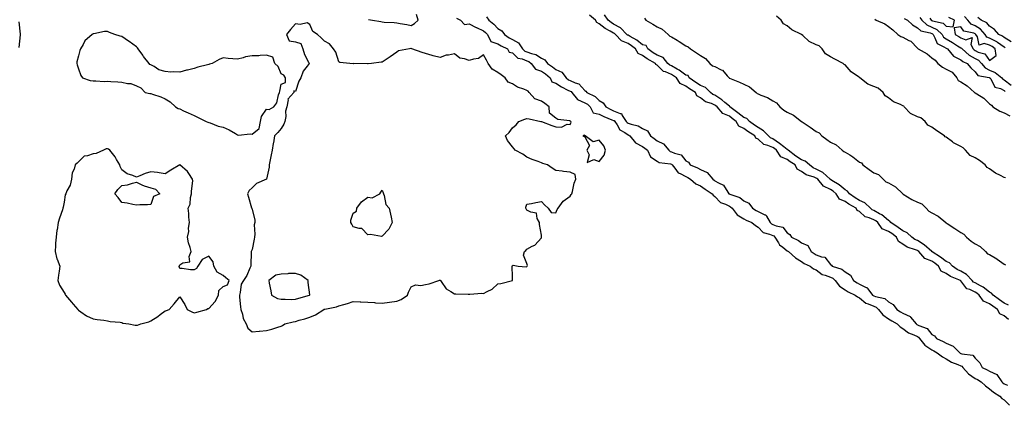
# Model space of a CAD drawing. Units: inches. Extents: x 971123 to 973763, y 7247738 to 7250378.
# Drawn here: x 972407 to 973088, y 7249036 to 7249302 of the extents above; entities that cross this region are included whole.
import ezdxf

# ---------------------------------------------------------------- set-up
doc = ezdxf.new("R2010")
doc.units = ezdxf.units.IN
doc.header["$MEASUREMENT"] = 0
doc.layers.add('Contour_97117247', color=7, linetype='Continuous', true_color=0xd12695)

msp = doc.modelspace()

# ---------------------------------------------------------------- linework, layer by layer
at = {"layer": 'Contour_97117247'}
for points in [[(972648.45, 7249302.32, 3146), (972651.38, 7249301.92, 3146), (972656.99, 7249300.86, 3146), (972658.05, 7249300.66, 3146), (972659.47, 7249300.5, 3146), (972666.35, 7249300.22, 3146), (972668.05, 7249299.99, 3146), (972670.51, 7249299.46, 3146), (972674.97, 7249298.84, 3146), (972678.05, 7249298.06, 3146), (972680.36, 7249299.61, 3146), (972682.8, 7249301.92, 3146), (972681.83, 7249305.7, 3146)], [(973091.17, 7249095.04, 3147), (973088.05, 7249097.48, 3147), (973085.08, 7249098.95, 3147), (973083.51, 7249101.92, 3147), (973080.27, 7249104.14, 3147), (973078.05, 7249105.76, 3147), (973073.74, 7249107.61, 3147), (973070.83, 7249111.92, 3147), (973069.29, 7249113.16, 3147), (973068.05, 7249113.84, 3147), (973064.34, 7249115.63, 3147), (973062.25, 7249116.12, 3147), (973058.05, 7249121.66, 3147), (973057.87, 7249121.74, 3147), (973057.78, 7249121.92, 3147), (973050.89, 7249124.76, 3147), (973048.05, 7249126.68, 3147), (973044.55, 7249128.42, 3147), (973042.71, 7249131.92, 3147), (973040.09, 7249133.96, 3147), (973038.05, 7249135.3, 3147), (973033.28, 7249137.15, 3147), (973028.97, 7249141.92, 3147), (973028.49, 7249142.36, 3147), (973028.05, 7249142.63, 3147), (973026.79, 7249143.18, 3147), (973021.1, 7249144.97, 3147), (973018.05, 7249147.05, 3147), (973014.97, 7249148.84, 3147), (973013.65, 7249151.92, 3147), (973010.44, 7249154.31, 3147), (973008.05, 7249155.9, 3147), (973003.78, 7249157.65, 3147), (973000.64, 7249161.92, 3147), (972999.28, 7249163.15, 3147), (972998.05, 7249163.83, 3147), (972994.71, 7249165.26, 3147), (972991.97, 7249165.84, 3147), (972988.05, 7249169.53, 3147), (972986.44, 7249170.31, 3147), (972985.74, 7249171.92, 3147), (972980.71, 7249174.58, 3147), (972978.05, 7249176.48, 3147), (972974.21, 7249178.08, 3147), (972971.92, 7249181.92, 3147), (972969.81, 7249183.68, 3147), (972968.05, 7249184.81, 3147), (972963.16, 7249187.03, 3147), (972959.16, 7249191.92, 3147), (972958.58, 7249192.45, 3147), (972958.05, 7249192.73, 3147), (972956.59, 7249193.38, 3147), (972951.17, 7249195.04, 3147), (972948.05, 7249197.37, 3147), (972944.99, 7249198.86, 3147), (972943.54, 7249201.92, 3147), (972940.17, 7249204.04, 3147), (972938.05, 7249205.52, 3147), (972933.57, 7249207.44, 3147), (972930.55, 7249211.92, 3147), (972929.18, 7249213.05, 3147), (972928.05, 7249213.8, 3147), (972924.71, 7249215.26, 3147), (972922.01, 7249215.88, 3147), (972918.05, 7249219.6, 3147), (972916.47, 7249220.34, 3147), (972915.74, 7249221.92, 3147), (972910.92, 7249224.79, 3147), (972908.05, 7249226.88, 3147), (972904.61, 7249228.48, 3147), (972902.8, 7249231.92, 3147), (972900.1, 7249233.97, 3147), (972898.05, 7249235.57, 3147), (972893.44, 7249237.31, 3147), (972889.67, 7249241.92, 3147), (972888.81, 7249242.68, 3147), (972888.05, 7249243.17, 3147), (972885.82, 7249244.15, 3147), (972881.45, 7249245.32, 3147), (972878.05, 7249248.15, 3147), (972875.68, 7249249.55, 3147), (972874.57, 7249251.92, 3147), (972870.49, 7249254.36, 3147), (972868.05, 7249256.12, 3147), (972864.09, 7249257.96, 3147), (972861.44, 7249261.92, 3147), (972859.53, 7249263.4, 3147), (972858.05, 7249264.23, 3147), (972853.9, 7249266.07, 3147), (972852.52, 7249266.39, 3147), (972848.05, 7249270.75, 3147), (972847.27, 7249271.14, 3147), (972846.95, 7249271.92, 3147), (972841.26, 7249275.13, 3147), (972838.05, 7249277.35, 3147), (972834.95, 7249278.82, 3147), (972833.19, 7249281.92, 3147), (972830.34, 7249284.21, 3147), (972828.05, 7249285.62, 3147), (972823.57, 7249287.44, 3147), (972819.33, 7249291.92, 3147), (972818.7, 7249292.57, 3147), (972818.05, 7249292.92, 3147), (972815.71, 7249294.26, 3147), (972812.18, 7249296.05, 3147), (972808.05, 7249299.35, 3147), (972806.38, 7249300.25, 3147), (972805.59, 7249301.92, 3147), (972801.4, 7249305.27, 3147)], [(973091.11, 7249104.98, 3146), (973088.05, 7249106.37, 3146), (973084.77, 7249108.64, 3146), (973080.36, 7249111.92, 3146), (973079.37, 7249113.24, 3146), (973078.05, 7249113.91, 3146), (973073.51, 7249117.38, 3146), (973071.73, 7249118.24, 3146), (973068.05, 7249120.28, 3146), (973066.95, 7249120.82, 3146), (973066, 7249121.92, 3146), (973062.13, 7249126, 3146), (973058.05, 7249128.28, 3146), (973055.61, 7249129.48, 3146), (973052.25, 7249131.92, 3146), (973050.18, 7249134.05, 3146), (973048.05, 7249135.05, 3146), (973044.15, 7249138.02, 3146), (973038.25, 7249141.72, 3146), (973038.05, 7249141.85, 3146), (973038, 7249141.87, 3146), (973037.95, 7249141.92, 3146), (973032.76, 7249146.63, 3146), (973028.05, 7249149.57, 3146), (973026.41, 7249150.28, 3146), (973024.23, 7249151.92, 3146), (973020.93, 7249154.8, 3146), (973018.05, 7249156.17, 3146), (973014.74, 7249158.61, 3146), (973009.63, 7249161.92, 3146), (973008.98, 7249162.85, 3146), (973008.05, 7249163.32, 3146), (973003.47, 7249167.34, 3146), (973001.93, 7249168.04, 3146), (972998.05, 7249170.2, 3146), (972996.85, 7249170.72, 3146), (972995.6, 7249171.92, 3146), (972991.69, 7249175.56, 3146), (972988.05, 7249177.28, 3146), (972985.1, 7249178.97, 3146), (972981.17, 7249181.92, 3146), (972979.83, 7249183.7, 3146), (972978.05, 7249184.7, 3146), (972974.07, 7249187.94, 3146), (972968.92, 7249191.05, 3146), (972968.05, 7249191.62, 3146), (972967.84, 7249191.71, 3146), (972967.67, 7249191.92, 3146), (972962.63, 7249196.5, 3146), (972958.05, 7249198.95, 3146), (972956, 7249199.87, 3146), (972953.47, 7249201.92, 3146), (972950.59, 7249204.46, 3146), (972948.05, 7249205.44, 3146), (972944.1, 7249207.97, 3146), (972938.61, 7249211.92, 3146), (972938.4, 7249212.27, 3146), (972938.05, 7249212.37, 3146), (972935.76, 7249214.21, 3146), (972932.79, 7249216.66, 3146), (972928.05, 7249219.82, 3146), (972926.59, 7249220.46, 3146), (972925.07, 7249221.92, 3146), (972921.58, 7249225.45, 3146), (972918.05, 7249227.77, 3146), (972915.49, 7249229.36, 3146), (972912.07, 7249231.92, 3146), (972910.05, 7249233.92, 3146), (972908.05, 7249234.48, 3146), (972903.83, 7249237.7, 3146), (972898.44, 7249241.92, 3146), (972898.36, 7249242.23, 3146), (972898.05, 7249242.34, 3146), (972894.98, 7249244.99, 3146), (972892.93, 7249246.8, 3146), (972888.05, 7249249.94, 3146), (972886.67, 7249250.54, 3146), (972885.11, 7249251.92, 3146), (972881.47, 7249255.34, 3146), (972878.05, 7249256.61, 3146), (972874.78, 7249258.65, 3146), (972870.35, 7249261.92, 3146), (972869.66, 7249263.53, 3146), (972868.05, 7249263.83, 3146), (972863.42, 7249267.29, 3146), (972861.98, 7249267.99, 3146), (972858.05, 7249270.17, 3146), (972856.84, 7249270.71, 3146), (972855.61, 7249271.92, 3146), (972852.23, 7249276.1, 3146), (972848.05, 7249277.76, 3146), (972845.44, 7249279.31, 3146), (972841.8, 7249281.92, 3146), (972840.44, 7249284.31, 3146), (972838.05, 7249284.77, 3146), (972834.05, 7249287.92, 3146), (972829.5, 7249290.47, 3146), (972828.05, 7249291.36, 3146), (972827.65, 7249291.52, 3146), (972827.28, 7249291.92, 3146), (972822.75, 7249296.62, 3146), (972818.05, 7249299.14, 3146), (972816.28, 7249300.15, 3146), (972814.15, 7249301.92, 3146), (972811.71, 7249305.58, 3146)], [(973088.98, 7249192.85, 3146), (973088.05, 7249193.12, 3146), (973085.45, 7249194.52, 3146), (973082.14, 7249196.01, 3146), (973078.05, 7249199.2, 3146), (973076.21, 7249200.08, 3146), (973074.84, 7249201.92, 3146), (973071.03, 7249204.9, 3146), (973068.05, 7249206.6, 3146), (973064.5, 7249208.37, 3146), (973061.27, 7249211.92, 3146), (973059.84, 7249213.71, 3146), (973058.05, 7249214.43, 3146), (973053.13, 7249217, 3146), (973052.26, 7249217.71, 3146), (973048.05, 7249220.94, 3146), (973047.38, 7249221.25, 3146), (973046.86, 7249221.92, 3146), (973041.59, 7249225.46, 3146), (973038.05, 7249227.93, 3146), (973035.32, 7249229.19, 3146), (973033.37, 7249231.92, 3146), (973030.47, 7249234.34, 3146), (973028.05, 7249235.15, 3146), (973023.37, 7249237.24, 3146), (973019, 7249241.92, 3146), (973018.63, 7249242.5, 3146), (973018.05, 7249242.66, 3146), (973016.51, 7249243.46, 3146), (973011.64, 7249245.51, 3146), (973008.05, 7249248.25, 3146), (973005.74, 7249249.61, 3146), (973004.33, 7249251.92, 3146), (973001.06, 7249254.93, 3146), (972998.05, 7249256.02, 3146), (972993.76, 7249257.63, 3146), (972988.33, 7249261.92, 3146), (972988.21, 7249262.08, 3146), (972988.05, 7249262.12, 3146), (972987.29, 7249262.68, 3146), (972982.28, 7249266.15, 3146), (972978.05, 7249270.99, 3146), (972977.39, 7249271.26, 3146), (972976.68, 7249271.92, 3146), (972970.94, 7249274.81, 3146), (972968.05, 7249276.46, 3146), (972964.62, 7249278.49, 3146), (972962.15, 7249281.92, 3146), (972960.12, 7249283.99, 3146), (972958.05, 7249284.83, 3146), (972953.23, 7249287.1, 3146), (972948.75, 7249291.22, 3146), (972948.05, 7249291.84, 3146), (972947.99, 7249291.86, 3146), (972947.93, 7249291.92, 3146), (972941.32, 7249295.19, 3146), (972938.05, 7249297.82, 3146), (972935.54, 7249299.41, 3146), (972933.92, 7249301.92, 3146), (972930.7, 7249304.57, 3146)], [(973088.83, 7249282.7, 3148), (973088.05, 7249283.19, 3148), (973083.53, 7249286.44, 3148), (973082.98, 7249286.85, 3148), (973078.05, 7249289.48, 3148), (973076.19, 7249290.06, 3148), (973074.94, 7249291.92, 3148), (973071.76, 7249295.63, 3148), (973068.05, 7249297.86, 3148), (973065.27, 7249299.14, 3148), (973062.89, 7249301.92, 3148), (973060.6, 7249304.47, 3148)], [(972406.97, 7249283, 3146), (972407.84, 7249291.71, 3146), (972407.87, 7249291.92, 3146), (972407.86, 7249292.11, 3146), (972406.88, 7249300.75, 3146)], [(972709.32, 7249303.19, 3146), (972712.07, 7249301.92, 3146), (972714.98, 7249298.85, 3146), (972718.05, 7249299.31, 3146), (972722.97, 7249296.84, 3146), (972723.25, 7249296.72, 3146), (972728.05, 7249294.47, 3146), (972729.4, 7249293.27, 3146), (972730.75, 7249291.92, 3146), (972733.14, 7249287.01, 3146), (972738.05, 7249285.59, 3146), (972740.27, 7249284.14, 3146), (972744.61, 7249281.92, 3146), (972745.78, 7249279.65, 3146), (972748.05, 7249279.21, 3146), (972751.82, 7249275.69, 3146), (972754.87, 7249275.1, 3146), (972758.05, 7249273.78, 3146), (972759.41, 7249273.28, 3146), (972761.13, 7249271.92, 3146), (972764.05, 7249267.92, 3146), (972768.05, 7249266.62, 3146), (972770.84, 7249264.71, 3146), (972774.13, 7249261.92, 3146), (972775.3, 7249259.17, 3146), (972778.05, 7249258.38, 3146), (972781.92, 7249255.79, 3146), (972786.4, 7249253.57, 3146), (972788.05, 7249252.67, 3146), (972788.57, 7249252.44, 3146), (972789.04, 7249251.92, 3146), (972793.07, 7249246.94, 3146), (972798.05, 7249244.81, 3146), (972799.87, 7249243.74, 3146), (972801.71, 7249241.92, 3146), (972803.99, 7249237.86, 3146), (972808.05, 7249236.82, 3146), (972811.32, 7249235.19, 3146), (972816.89, 7249233.08, 3146), (972818.05, 7249232.58, 3146), (972818.52, 7249232.39, 3146), (972818.85, 7249231.92, 3146), (972820.47, 7249229.5, 3146), (972822.23, 7249226.1, 3146), (972825.86, 7249224.11, 3146), (972828.05, 7249222.59, 3146), (972828.54, 7249222.41, 3146), (972829.17, 7249221.92, 3146), (972833.16, 7249217.03, 3146), (972838.05, 7249214.59, 3146), (972839.58, 7249213.45, 3146), (972841.54, 7249211.92, 3146), (972843.45, 7249207.32, 3146), (972848.05, 7249204.4, 3146), (972849.53, 7249203.4, 3146), (972857.46, 7249202.51, 3146), (972858.05, 7249202.31, 3146), (972858.31, 7249202.18, 3146), (972858.54, 7249201.92, 3146), (972860.46, 7249199.51, 3146), (972862.55, 7249196.42, 3146), (972864.07, 7249195.9, 3146), (972868.05, 7249193.71, 3146), (972869.26, 7249193.13, 3146), (972871.14, 7249191.92, 3146), (972874.95, 7249188.82, 3146), (972878.05, 7249187.39, 3146), (972881.29, 7249185.16, 3146), (972886.25, 7249181.92, 3146), (972886.94, 7249180.81, 3146), (972888.05, 7249179.94, 3146), (972891.94, 7249175.81, 3146), (972895.36, 7249174.61, 3146), (972898.05, 7249173.22, 3146), (972898.93, 7249172.8, 3146), (972899.99, 7249171.92, 3146), (972903.56, 7249167.43, 3146), (972908.05, 7249164.45, 3146), (972909.65, 7249163.52, 3146), (972913.7, 7249161.92, 3146), (972916.13, 7249160, 3146), (972918.05, 7249158.91, 3146), (972921.34, 7249155.21, 3146), (972925.91, 7249154.06, 3146), (972928.05, 7249153.05, 3146), (972928.83, 7249152.7, 3146), (972929.51, 7249151.92, 3146), (972932.04, 7249147.93, 3146), (972932.72, 7249146.59, 3146), (972935.09, 7249144.88, 3146), (972938.05, 7249142.5, 3146), (972938.43, 7249142.3, 3146), (972938.95, 7249141.92, 3146), (972943.75, 7249137.62, 3146), (972948.05, 7249135, 3146), (972949.87, 7249133.74, 3146), (972953.98, 7249131.92, 3146), (972956.25, 7249130.12, 3146), (972958.05, 7249129.22, 3146), (972962.14, 7249126.01, 3146), (972964.34, 7249125.63, 3146), (972968.05, 7249124.21, 3146), (972969.59, 7249123.46, 3146), (972971.3, 7249121.92, 3146), (972974.22, 7249118.09, 3146), (972978.05, 7249115.58, 3146), (972980.3, 7249114.17, 3146), (972984.95, 7249111.92, 3146), (972986.7, 7249110.57, 3146), (972988.05, 7249109.89, 3146), (972992.45, 7249106.32, 3146), (972994.08, 7249105.89, 3146), (972998.05, 7249104.17, 3146), (972999.62, 7249103.49, 3146), (973001.28, 7249101.92, 3146), (973004.24, 7249098.11, 3146), (973008.05, 7249095.46, 3146), (973010.29, 7249094.16, 3146), (973014.05, 7249091.92, 3146), (973016.11, 7249089.98, 3146), (973018.05, 7249088.7, 3146), (973021.84, 7249085.71, 3146), (973025.67, 7249084.3, 3146), (973028.05, 7249083.14, 3146), (973028.83, 7249082.7, 3146), (973029.52, 7249081.92, 3146), (973033.32, 7249077.19, 3146), (973038.05, 7249073.97, 3146), (973039.43, 7249073.3, 3146), (973041.83, 7249071.92, 3146), (973045.34, 7249069.21, 3146), (973048.05, 7249067.74, 3146), (973051.67, 7249065.54, 3146), (973055.96, 7249064.01, 3146), (973058.05, 7249063.08, 3146), (973058.86, 7249062.73, 3146), (973059.54, 7249061.92, 3146), (973063.49, 7249057.36, 3146), (973068.05, 7249054.33, 3146), (973069.65, 7249053.52, 3146), (973072.23, 7249051.92, 3146), (973075.23, 7249049.1, 3146), (973078.05, 7249047.17, 3146), (973080.8, 7249044.67, 3146), (973085.1, 7249041.92, 3146), (973086.56, 7249040.43, 3146), (973088.05, 7249039.41, 3146), (973091.84, 7249035.71, 3146)], [(972730.2, 7249304.07, 3147), (972731.8, 7249301.92, 3147), (972735.11, 7249298.98, 3147), (972738.05, 7249296.05, 3147), (972740.62, 7249294.49, 3147), (972742.57, 7249291.92, 3147), (972745.82, 7249289.69, 3147), (972748.05, 7249288.46, 3147), (972752.23, 7249286.1, 3147), (972755.12, 7249281.92, 3147), (972756.61, 7249280.48, 3147), (972758.05, 7249279.89, 3147), (972761.24, 7249278.73, 3147), (972764.35, 7249278.22, 3147), (972768.05, 7249275.63, 3147), (972770.53, 7249274.4, 3147), (972772.22, 7249271.92, 3147), (972775.76, 7249269.63, 3147), (972778.05, 7249267.72, 3147), (972782.11, 7249265.98, 3147), (972785.11, 7249261.92, 3147), (972786.84, 7249260.71, 3147), (972788.05, 7249260.05, 3147), (972791.5, 7249258.47, 3147), (972794.05, 7249257.92, 3147), (972798.05, 7249253.24, 3147), (972798.89, 7249252.76, 3147), (972799.42, 7249251.92, 3147), (972805.22, 7249249.09, 3147), (972808.05, 7249246.3, 3147), (972810.88, 7249244.75, 3147), (972812.66, 7249241.92, 3147), (972816.17, 7249240.04, 3147), (972818.05, 7249239.23, 3147), (972822.64, 7249237.33, 3147), (972823.47, 7249237.34, 3147), (972823.99, 7249235.98, 3147), (972826.81, 7249231.92, 3147), (972827.31, 7249231.18, 3147), (972828.05, 7249230.66, 3147), (972830.06, 7249229.91, 3147), (972835.06, 7249228.93, 3147), (972838.05, 7249226.93, 3147), (972841.38, 7249225.25, 3147), (972843.51, 7249221.92, 3147), (972846.14, 7249220.01, 3147), (972848.05, 7249218.51, 3147), (972852.53, 7249216.4, 3147), (972856.17, 7249211.92, 3147), (972857.23, 7249211.1, 3147), (972858.05, 7249210.83, 3147), (972860.15, 7249209.82, 3147), (972864.81, 7249208.68, 3147), (972868.05, 7249204.57, 3147), (972869.79, 7249203.66, 3147), (972870.96, 7249201.92, 3147), (972875.96, 7249199.83, 3147), (972878.05, 7249198.57, 3147), (972882.63, 7249196.5, 3147), (972886.57, 7249191.92, 3147), (972887.44, 7249191.31, 3147), (972888.05, 7249190.91, 3147), (972890.6, 7249189.37, 3147), (972894.04, 7249187.91, 3147), (972897.08, 7249182.89, 3147), (972897.8, 7249181.92, 3147), (972897.92, 7249181.79, 3147), (972898.05, 7249181.72, 3147), (972898.41, 7249181.56, 3147), (972905.34, 7249179.21, 3147), (972908.05, 7249177.1, 3147), (972911.52, 7249175.39, 3147), (972914.09, 7249171.92, 3147), (972916.52, 7249170.39, 3147), (972918.05, 7249169.68, 3147), (972922.6, 7249167.37, 3147), (972923.38, 7249167.25, 3147), (972923.67, 7249166.3, 3147), (972926.39, 7249161.92, 3147), (972927.19, 7249161.06, 3147), (972928.05, 7249160.66, 3147), (972930.33, 7249159.64, 3147), (972935.02, 7249158.89, 3147), (972938.05, 7249154.78, 3147), (972939.88, 7249153.75, 3147), (972941.06, 7249151.92, 3147), (972945.76, 7249149.63, 3147), (972948.05, 7249148.06, 3147), (972952.23, 7249146.1, 3147), (972954.7, 7249141.92, 3147), (972956.62, 7249140.49, 3147), (972958.05, 7249139.76, 3147), (972961.69, 7249138.28, 3147), (972964.18, 7249138.05, 3147), (972968.05, 7249132.93, 3147), (972968.68, 7249132.55, 3147), (972969.09, 7249131.92, 3147), (972975.85, 7249129.72, 3147), (972978.05, 7249127.82, 3147), (972981.87, 7249125.74, 3147), (972983.98, 7249121.92, 3147), (972986.42, 7249120.29, 3147), (972988.05, 7249119.44, 3147), (972992.75, 7249117.22, 3147), (972993.26, 7249117.13, 3147), (972993.89, 7249116.08, 3147), (972997.09, 7249111.92, 3147), (972997.61, 7249111.48, 3147), (972998.05, 7249111.29, 3147), (972999.16, 7249110.81, 3147), (973005.55, 7249109.42, 3147), (973008.05, 7249107.13, 3147), (973011.38, 7249105.25, 3147), (973013.8, 7249101.92, 3147), (973016.49, 7249100.36, 3147), (973018.05, 7249099.43, 3147), (973022.97, 7249097, 3147), (973023.1, 7249096.97, 3147), (973023.37, 7249096.6, 3147), (973027.32, 7249091.92, 3147), (973027.72, 7249091.59, 3147), (973028.05, 7249091.42, 3147), (973029.15, 7249090.82, 3147), (973034.8, 7249088.67, 3147), (973038.05, 7249084.64, 3147), (973039.87, 7249083.74, 3147), (973041.18, 7249081.92, 3147), (973045.88, 7249079.75, 3147), (973048.05, 7249078.57, 3147), (973052.75, 7249076.62, 3147), (973057.35, 7249071.92, 3147), (973057.77, 7249071.64, 3147), (973058.05, 7249071.51, 3147), (973058.75, 7249071.22, 3147), (973066.5, 7249070.37, 3147), (973068.05, 7249068.16, 3147), (973071.23, 7249065.1, 3147), (973072.93, 7249061.92, 3147), (973076.42, 7249060.29, 3147), (973078.05, 7249059.32, 3147), (973083.01, 7249056.88, 3147), (973086.38, 7249051.92, 3147), (973087.25, 7249051.12, 3147), (973088.05, 7249050.57, 3147), (973090.41, 7249049.56, 3147)], [(972839.39, 7249303.26, 3146), (972840.42, 7249301.92, 3146), (972845.11, 7249298.98, 3146), (972848.05, 7249297.19, 3146), (972851.68, 7249295.55, 3146), (972855.8, 7249291.92, 3146), (972856.84, 7249290.71, 3146), (972858.05, 7249290.29, 3146), (972862.04, 7249287.93, 3146), (972863.32, 7249287.19, 3146), (972868.05, 7249284.12, 3146), (972869.62, 7249283.49, 3146), (972871.19, 7249281.92, 3146), (972875.41, 7249279.28, 3146), (972878.05, 7249277.48, 3146), (972881.48, 7249275.35, 3146), (972884.59, 7249271.92, 3146), (972886.42, 7249270.29, 3146), (972888.05, 7249269.9, 3146), (972892.42, 7249267.55, 3146), (972893.34, 7249267.21, 3146), (972896.59, 7249263.38, 3146), (972897.9, 7249261.92, 3146), (972897.93, 7249261.8, 3146), (972898.05, 7249261.79, 3146), (972898.27, 7249261.7, 3146), (972905.01, 7249258.88, 3146), (972908.05, 7249257.59, 3146), (972912.01, 7249255.88, 3146), (972916.49, 7249251.92, 3146), (972917.34, 7249251.21, 3146), (972918.05, 7249250.94, 3146), (972919.87, 7249250.1, 3146), (972924.46, 7249248.33, 3146), (972928.05, 7249246.15, 3146), (972930.76, 7249244.63, 3146), (972932.97, 7249241.92, 3146), (972935.84, 7249239.71, 3146), (972938.05, 7249238.19, 3146), (972942.38, 7249236.25, 3146), (972947.84, 7249231.92, 3146), (972947.96, 7249231.83, 3146), (972948.05, 7249231.78, 3146), (972948.47, 7249231.5, 3146), (972954.01, 7249227.88, 3146), (972958.05, 7249224.98, 3146), (972960.18, 7249224.05, 3146), (972962.02, 7249221.92, 3146), (972965.54, 7249219.41, 3146), (972968.05, 7249217.64, 3146), (972971.85, 7249215.72, 3146), (972976.08, 7249211.92, 3146), (972977.12, 7249210.99, 3146), (972978.05, 7249210.69, 3146), (972981.27, 7249208.7, 3146), (972983.54, 7249207.41, 3146), (972988.05, 7249203.81, 3146), (972989.33, 7249203.2, 3146), (972990.25, 7249201.92, 3146), (972994.71, 7249198.58, 3146), (972998.05, 7249196.33, 3146), (973001.25, 7249195.12, 3146), (973004.42, 7249191.92, 3146), (973006.36, 7249190.23, 3146), (973008.05, 7249189.41, 3146), (973012.86, 7249186.73, 3146), (973017.94, 7249181.92, 3146), (973017.98, 7249181.85, 3146), (973018.05, 7249181.83, 3146), (973018.26, 7249181.71, 3146), (973024.12, 7249177.99, 3146), (973028.05, 7249176.1, 3146), (973031.15, 7249175.02, 3146), (973034.11, 7249171.92, 3146), (973036.03, 7249169.9, 3146), (973038.05, 7249168.63, 3146), (973042.43, 7249166.3, 3146), (973047.75, 7249161.92, 3146), (973047.9, 7249161.77, 3146), (973048.05, 7249161.72, 3146), (973048.64, 7249161.33, 3146), (973053.97, 7249157.84, 3146), (973058.05, 7249155.04, 3146), (973060.17, 7249154.04, 3146), (973061.95, 7249151.92, 3146), (973065.23, 7249149.1, 3146), (973068.05, 7249147.21, 3146), (973071.53, 7249145.4, 3146), (973075.17, 7249141.92, 3146), (973076.61, 7249140.48, 3146), (973078.05, 7249139.81, 3146), (973083.01, 7249136.88, 3146), (973083.32, 7249136.65, 3146), (973088.05, 7249133.27, 3146), (973088.97, 7249132.84, 3146)], [(972998.7, 7249302.57, 3146), (972999.59, 7249301.92, 3146), (973005.49, 7249299.36, 3146), (973008.05, 7249297.41, 3146), (973011.18, 7249295.05, 3146), (973014.62, 7249291.92, 3146), (973016.68, 7249290.55, 3146), (973018.05, 7249290.09, 3146), (973022.12, 7249287.85, 3146), (973023.43, 7249287.3, 3146), (973028.05, 7249282.47, 3146), (973028.36, 7249282.23, 3146), (973028.66, 7249281.92, 3146), (973034.79, 7249278.66, 3146), (973038.05, 7249275.82, 3146), (973040.26, 7249274.13, 3146), (973042.16, 7249271.92, 3146), (973045.4, 7249269.27, 3146), (973048.05, 7249268.05, 3146), (973052.01, 7249265.88, 3146), (973055.25, 7249261.92, 3146), (973056.33, 7249260.2, 3146), (973058.05, 7249259.2, 3146), (973062.52, 7249256.39, 3146), (973067.56, 7249251.92, 3146), (973067.77, 7249251.64, 3146), (973068.05, 7249251.58, 3146), (973069.08, 7249250.89, 3146), (973074.02, 7249247.89, 3146), (973078.05, 7249243.96, 3146), (973079.29, 7249243.16, 3146), (973080.17, 7249241.92, 3146), (973085.02, 7249238.89, 3146), (973088.05, 7249237.9, 3146), (973091.89, 7249235.76, 3146)], [(973019.02, 7249302.89, 3147), (973021.19, 7249301.92, 3147), (973024.64, 7249298.51, 3147), (973028.05, 7249296.63, 3147), (973030.49, 7249294.36, 3147), (973036.96, 7249293.01, 3147), (973038.05, 7249292.55, 3147), (973038.49, 7249292.36, 3147), (973038.91, 7249291.92, 3147), (973040.23, 7249289.74, 3147), (973041.78, 7249285.65, 3147), (973046.45, 7249283.52, 3147), (973048.05, 7249282.47, 3147), (973048.39, 7249282.26, 3147), (973048.93, 7249281.92, 3147), (973053.13, 7249277, 3147), (973058.05, 7249274.39, 3147), (973059.4, 7249273.27, 3147), (973062.61, 7249271.92, 3147), (973065.07, 7249268.94, 3147), (973068.05, 7249266.19, 3147), (973069.8, 7249263.67, 3147), (973077.8, 7249262.17, 3147), (973078.05, 7249262.06, 3147), (973078.15, 7249262.02, 3147), (973078.26, 7249261.92, 3147), (973078.78, 7249261.19, 3147), (973081.7, 7249255.57, 3147), (973085.44, 7249254.53, 3147), (973088.05, 7249253.12, 3147), (973088.73, 7249252.6, 3147)], [(973029.85, 7249303.72, 3148), (973031.12, 7249301.92, 3148), (973034.66, 7249298.53, 3148), (973038.05, 7249297.1, 3148), (973041.63, 7249295.5, 3148), (973045.12, 7249291.92, 3148), (973046.22, 7249290.09, 3148), (973048.05, 7249288.88, 3148), (973052.44, 7249286.31, 3148), (973055.86, 7249284.11, 3148), (973058.05, 7249282.73, 3148), (973058.64, 7249282.51, 3148), (973058.94, 7249281.92, 3148), (973063.81, 7249277.68, 3148), (973068.05, 7249275.46, 3148), (973070.41, 7249274.28, 3148), (973072.39, 7249271.92, 3148), (973074.93, 7249268.8, 3148), (973078.05, 7249267.37, 3148), (973081.91, 7249265.78, 3148), (973086.54, 7249261.92, 3148), (973087.17, 7249261.04, 3148), (973088.05, 7249260.56, 3148), (973092.95, 7249256.82, 3148)], [(973036.72, 7249303.25, 3149), (973037.66, 7249301.92, 3149), (973037.85, 7249301.72, 3149), (973038.05, 7249301.65, 3149), (973038.54, 7249301.43, 3149), (973045.96, 7249299.83, 3149), (973048.05, 7249297.62, 3149), (973052.75, 7249297.22, 3149), (973053.72, 7249301.92, 3149), (973049.79, 7249303.66, 3149)], [(973092.98, 7249286.85, 3147), (973088.05, 7249289.9, 3147), (973086.88, 7249290.75, 3147), (973084.34, 7249291.92, 3147), (973081.49, 7249295.36, 3147), (973078.05, 7249297.76, 3147), (973076.2, 7249300.07, 3147), (973072.2, 7249301.92, 3147), (973069.79, 7249303.66, 3147)]]:
    msp.add_polyline3d(points, dxfattribs=at)
for points in [[(972588.05, 7249090.29, 3146), (972589.14, 7249090.83, 3146), (972590.6, 7249091.92, 3146), (972596.55, 7249093.42, 3146), (972598.05, 7249093.7, 3146), (972600.59, 7249094.46, 3146), (972604.56, 7249095.41, 3146), (972608.05, 7249096.68, 3146), (972611.83, 7249098.14, 3146), (972617.62, 7249101.92, 3146), (972617.93, 7249102.04, 3146), (972618.05, 7249102.09, 3146), (972618.28, 7249102.15, 3146), (972626.32, 7249103.65, 3146), (972628.05, 7249104.37, 3146), (972631.54, 7249105.41, 3146), (972633.94, 7249106.03, 3146), (972638.05, 7249107.39, 3146), (972642.83, 7249107.14, 3146), (972643.32, 7249107.19, 3146), (972648.05, 7249106.86, 3146), (972652.77, 7249106.64, 3146), (972653.39, 7249106.58, 3146), (972658.05, 7249106.33, 3146), (972662.97, 7249107, 3146), (972663.17, 7249107.04, 3146), (972668.05, 7249107.75, 3146), (972671.06, 7249108.91, 3146), (972675.6, 7249111.92, 3146), (972676.13, 7249113.84, 3146), (972678.05, 7249117.63, 3146), (972681.12, 7249118.85, 3146), (972684.67, 7249118.54, 3146), (972688.05, 7249119.2, 3146), (972690.44, 7249119.53, 3146), (972697.2, 7249121.92, 3146), (972697.74, 7249122.23, 3146), (972698.05, 7249122.23, 3146), (972698.23, 7249122.1, 3146), (972698.23, 7249121.92, 3146), (972698.8, 7249121.17, 3146), (972702.2, 7249116.07, 3146), (972705.52, 7249114.45, 3146), (972708.05, 7249112.84, 3146), (972708.93, 7249112.8, 3146), (972717.48, 7249112.49, 3146), (972718.05, 7249112.47, 3146), (972718.56, 7249112.43, 3146), (972726.86, 7249113.11, 3146), (972728.05, 7249113.05, 3146), (972730.56, 7249114.43, 3146), (972734.01, 7249115.96, 3146), (972738.05, 7249119.56, 3146), (972740.02, 7249119.95, 3146), (972748.01, 7249121.88, 3146), (972748.05, 7249121.89, 3146), (972748.11, 7249121.92, 3146), (972748.17, 7249122.04, 3146), (972748.05, 7249124.42, 3146), (972747.89, 7249131.76, 3146), (972747.94, 7249131.92, 3146), (972747.98, 7249131.99, 3146), (972748.05, 7249132.17, 3146), (972748.61, 7249132.48, 3146), (972752.05, 7249131.92, 3146), (972757.54, 7249131.41, 3146), (972758.05, 7249131.66, 3146), (972758.17, 7249131.8, 3146), (972758.28, 7249131.92, 3146), (972758.37, 7249132.24, 3146), (972758.05, 7249133.59, 3146), (972755.63, 7249139.5, 3146), (972756.44, 7249141.92, 3146), (972757.34, 7249142.63, 3146), (972758.05, 7249143.67, 3146), (972761.8, 7249145.67, 3146), (972763.62, 7249146.35, 3146), (972768.05, 7249151.43, 3146), (972768.16, 7249151.81, 3146), (972768.22, 7249151.92, 3146), (972768.26, 7249152.13, 3146), (972768.05, 7249153.29, 3146), (972766.77, 7249160.64, 3146), (972766.79, 7249161.92, 3146), (972765.26, 7249164.71, 3146), (972764.61, 7249168.48, 3146), (972760.87, 7249169.1, 3146), (972758.05, 7249170.63, 3146), (972757.53, 7249171.4, 3146), (972757.29, 7249171.92, 3146), (972757.42, 7249172.55, 3146), (972758.05, 7249174.61, 3146), (972761.35, 7249175.22, 3146), (972764.21, 7249175.76, 3146), (972768.05, 7249176.44, 3146), (972770.25, 7249174.12, 3146), (972772.77, 7249171.92, 3146), (972774.96, 7249168.83, 3146), (972778.05, 7249168.63, 3146), (972778.96, 7249171.01, 3146), (972779.68, 7249171.92, 3146), (972783.12, 7249176.85, 3146), (972788.05, 7249180.26, 3146), (972788.65, 7249181.32, 3146), (972789.17, 7249181.92, 3146), (972789.66, 7249183.53, 3146), (972790.74, 7249189.23, 3146), (972791.87, 7249191.92, 3146), (972791.34, 7249195.21, 3146), (972788.05, 7249196.8, 3146), (972783.34, 7249197.21, 3146), (972782.49, 7249197.48, 3146), (972778.05, 7249198.03, 3146), (972775.6, 7249199.47, 3146), (972772.27, 7249201.92, 3146), (972768.99, 7249202.86, 3146), (972768.05, 7249203.2, 3146), (972765.91, 7249204.06, 3146), (972761.78, 7249205.65, 3146), (972758.05, 7249207.24, 3146), (972755.36, 7249209.23, 3146), (972749.84, 7249211.92, 3146), (972749.16, 7249213.03, 3146), (972748.05, 7249214.22, 3146), (972744.74, 7249218.61, 3146), (972743.19, 7249221.92, 3146), (972745.83, 7249224.14, 3146), (972748.05, 7249227.35, 3146), (972750.56, 7249229.41, 3146), (972752.39, 7249231.92, 3146), (972756.53, 7249233.44, 3146), (972758.05, 7249233.84, 3146), (972759.74, 7249233.61, 3146), (972767.75, 7249231.92, 3146), (972767.94, 7249231.81, 3146), (972768.05, 7249231.81, 3146), (972768.23, 7249231.74, 3146), (972775.25, 7249229.12, 3146), (972778.05, 7249228.07, 3146), (972781.97, 7249228, 3146), (972786.01, 7249229.88, 3146), (972788.05, 7249229.73, 3146), (972788.67, 7249231.3, 3146), (972788.42, 7249231.92, 3146), (972788.23, 7249232.1, 3146), (972788.05, 7249232.13, 3146), (972787.74, 7249232.23, 3146), (972779.35, 7249233.22, 3146), (972778.05, 7249234.11, 3146), (972773.59, 7249237.46, 3146), (972773.5, 7249241.92, 3146), (972770.36, 7249244.23, 3146), (972768.05, 7249245.83, 3146), (972763.51, 7249247.38, 3146), (972759.61, 7249251.92, 3146), (972758.85, 7249252.72, 3146), (972758.05, 7249253.15, 3146), (972755.88, 7249254.09, 3146), (972751.6, 7249255.47, 3146), (972748.05, 7249257.75, 3146), (972745.07, 7249258.94, 3146), (972742.98, 7249261.92, 3146), (972740.16, 7249264.03, 3146), (972738.05, 7249265.61, 3146), (972734.09, 7249267.96, 3146), (972731.24, 7249271.92, 3146), (972730.24, 7249274.11, 3146), (972728.05, 7249277.84, 3146), (972724.57, 7249275.4, 3146), (972721.07, 7249274.94, 3146), (972718.05, 7249273.88, 3146), (972714.88, 7249275.09, 3146), (972711.67, 7249275.54, 3146), (972708.05, 7249278.68, 3146), (972703.82, 7249277.69, 3146), (972702.35, 7249277.62, 3146), (972698.05, 7249276, 3146), (972693.29, 7249277.16, 3146), (972692.53, 7249277.44, 3146), (972688.05, 7249278.74, 3146), (972685.67, 7249279.54, 3146), (972678.47, 7249281.92, 3146), (972678.31, 7249282.18, 3146), (972678.05, 7249282.45, 3146), (972677.7, 7249282.27, 3146), (972676.86, 7249281.92, 3146), (972669.24, 7249280.73, 3146), (972668.05, 7249279.83, 3146), (972663.44, 7249276.53, 3146), (972660.82, 7249274.69, 3146), (972658.05, 7249272.74, 3146), (972657.26, 7249272.71, 3146), (972650.55, 7249271.92, 3146), (972648.3, 7249271.67, 3146), (972648.05, 7249271.65, 3146), (972647.74, 7249271.61, 3146), (972638.18, 7249271.79, 3146), (972638.05, 7249271.76, 3146), (972637.88, 7249271.75, 3146), (972635.55, 7249271.92, 3146), (972628.67, 7249272.55, 3146), (972628.05, 7249272.96, 3146), (972625.88, 7249279.75, 3146), (972624.44, 7249281.92, 3146), (972621.54, 7249285.41, 3146), (972618.05, 7249287.43, 3146), (972615.81, 7249289.68, 3146), (972613.3, 7249291.92, 3146), (972610.15, 7249294.02, 3146), (972608.05, 7249298.89, 3146), (972606.16, 7249300.03, 3146), (972601.2, 7249298.77, 3146), (972598.05, 7249299.31, 3146), (972594.5, 7249295.47, 3146), (972591.9, 7249291.92, 3146), (972593.78, 7249287.65, 3146), (972598.05, 7249286.82, 3146), (972601.81, 7249285.68, 3146), (972603.08, 7249281.92, 3146), (972604.3, 7249278.17, 3146), (972607.11, 7249272.86, 3146), (972607.52, 7249271.92, 3146), (972606.11, 7249269.98, 3146), (972603.34, 7249266.63, 3146), (972601.67, 7249261.92, 3146), (972600.27, 7249259.7, 3146), (972598.05, 7249252.6, 3146), (972597, 7249252.97, 3146), (972597.01, 7249251.92, 3146), (972592.73, 7249247.24, 3146), (972592.92, 7249246.79, 3146), (972592.14, 7249241.92, 3146), (972591.04, 7249238.93, 3146), (972591.4, 7249235.27, 3146), (972590.78, 7249231.92, 3146), (972590.07, 7249229.9, 3146), (972588.05, 7249226.92, 3146), (972585.82, 7249224.15, 3146), (972583.62, 7249221.92, 3146), (972582.81, 7249217.16, 3146), (972582.73, 7249216.6, 3146), (972582, 7249211.92, 3146), (972581.3, 7249208.67, 3146), (972580.38, 7249204.25, 3146), (972579.89, 7249201.92, 3146), (972579.75, 7249200.22, 3146), (972578.05, 7249191.95, 3146), (972578.04, 7249191.93, 3146), (972578.02, 7249191.92, 3146), (972571.09, 7249188.88, 3146), (972568.05, 7249186.06, 3146), (972565.91, 7249184.06, 3146), (972564.79, 7249181.92, 3146), (972565.55, 7249179.42, 3146), (972567.72, 7249172.25, 3146), (972567.82, 7249171.92, 3146), (972567.86, 7249171.73, 3146), (972568.05, 7249171.16, 3146), (972569.83, 7249163.7, 3146), (972569.86, 7249161.92, 3146), (972569.51, 7249160.46, 3146), (972570.03, 7249153.9, 3146), (972569.76, 7249151.92, 3146), (972569.46, 7249150.51, 3146), (972568.05, 7249143.41, 3146), (972567.54, 7249142.43, 3146), (972567.39, 7249141.92, 3146), (972567.48, 7249141.35, 3146), (972567.18, 7249132.79, 3146), (972567.29, 7249131.92, 3146), (972566.55, 7249130.42, 3146), (972564.48, 7249125.49, 3146), (972562.05, 7249121.92, 3146), (972560.59, 7249119.38, 3146), (972559.88, 7249113.75, 3146), (972559.29, 7249111.92, 3146), (972559.45, 7249110.52, 3146), (972559.96, 7249103.83, 3146), (972560.19, 7249101.92, 3146), (972561.3, 7249098.67, 3146), (972561.92, 7249095.79, 3146), (972563.9, 7249091.92, 3146), (972565.08, 7249088.95, 3146), (972568.05, 7249086.4, 3146), (972573.04, 7249086.91, 3146), (972573.06, 7249086.91, 3146), (972578.05, 7249087.31, 3146), (972581.7, 7249088.27, 3146), (972585.76, 7249089.63, 3146)], [(972568.05, 7249223.13, 3146), (972572.93, 7249227.04, 3146), (972573.87, 7249231.92, 3146), (972574.62, 7249235.35, 3146), (972578.05, 7249240.28, 3146), (972579.96, 7249240.01, 3146), (972583.08, 7249241.92, 3146), (972585.19, 7249244.78, 3146), (972586.36, 7249250.23, 3146), (972587.02, 7249251.92, 3146), (972587.15, 7249252.82, 3146), (972588.05, 7249257.66, 3146), (972591.2, 7249258.77, 3146), (972591.24, 7249261.92, 3146), (972589.98, 7249263.85, 3146), (972588.05, 7249264.78, 3146), (972586.05, 7249269.92, 3146), (972583.74, 7249271.92, 3146), (972582.42, 7249276.29, 3146), (972578.05, 7249277.58, 3146), (972573.61, 7249277.48, 3146), (972572.7, 7249277.27, 3146), (972568.05, 7249277.21, 3146), (972563.47, 7249276.5, 3146), (972561.98, 7249275.85, 3146), (972558.05, 7249274.85, 3146), (972554.8, 7249275.17, 3146), (972551.47, 7249275.34, 3146), (972548.05, 7249275.71, 3146), (972545.29, 7249274.68, 3146), (972540.47, 7249271.92, 3146), (972538.51, 7249271.46, 3146), (972538.05, 7249271.3, 3146), (972537.13, 7249271, 3146), (972530.54, 7249269.43, 3146), (972528.05, 7249268.37, 3146), (972523.49, 7249267.36, 3146), (972522.7, 7249267.27, 3146), (972518.05, 7249265.92, 3146), (972513.75, 7249266.22, 3146), (972511.94, 7249265.81, 3146), (972508.05, 7249266.31, 3146), (972503.58, 7249267.45, 3146), (972500.23, 7249269.74, 3146), (972498.05, 7249270.88, 3146), (972497.29, 7249271.16, 3146), (972496.9, 7249271.92, 3146), (972492.92, 7249276.79, 3146), (972492.41, 7249277.56, 3146), (972489.38, 7249281.92, 3146), (972488.75, 7249282.62, 3146), (972488.05, 7249283.37, 3146), (972483.11, 7249286.98, 3146), (972482.68, 7249287.29, 3146), (972478.05, 7249290.6, 3146), (972476.92, 7249290.79, 3146), (972473.15, 7249291.92, 3146), (972469.45, 7249293.32, 3146), (972468.05, 7249294.05, 3146), (972466.02, 7249293.95, 3146), (972458.53, 7249292.4, 3146), (972458.05, 7249292.38, 3146), (972457.75, 7249292.22, 3146), (972457.42, 7249291.92, 3146), (972452.4, 7249287.57, 3146), (972451.25, 7249285.12, 3146), (972449.34, 7249281.92, 3146), (972448.98, 7249280.99, 3146), (972448.05, 7249277.08, 3146), (972446.96, 7249273.01, 3146), (972446.84, 7249271.92, 3146), (972447.08, 7249270.95, 3146), (972448.05, 7249268.23, 3146), (972449.72, 7249263.59, 3146), (972450.89, 7249261.92, 3146), (972456.17, 7249260.05, 3146), (972458.05, 7249259.9, 3146), (972459.98, 7249259.99, 3146), (972465.69, 7249259.56, 3146), (972468.05, 7249259.64, 3146), (972470.48, 7249259.49, 3146), (972475.26, 7249259.13, 3146), (972478.05, 7249258.94, 3146), (972481.91, 7249258.06, 3146), (972484.18, 7249258.05, 3146), (972488.05, 7249256.47, 3146), (972491.21, 7249255.08, 3146), (972494.17, 7249251.92, 3146), (972497.39, 7249251.26, 3146), (972498.05, 7249251.14, 3146), (972499.27, 7249250.7, 3146), (972504.92, 7249248.79, 3146), (972508.05, 7249247.58, 3146), (972511.49, 7249245.36, 3146), (972515.04, 7249241.92, 3146), (972517.01, 7249240.88, 3146), (972518.05, 7249240.46, 3146), (972520.73, 7249239.24, 3146), (972523.89, 7249237.76, 3146), (972528.05, 7249235.95, 3146), (972530.7, 7249234.57, 3146), (972536.35, 7249231.92, 3146), (972537.48, 7249231.35, 3146), (972538.05, 7249231.14, 3146), (972539.12, 7249230.85, 3146), (972544.68, 7249228.55, 3146), (972548.05, 7249227.95, 3146), (972552.16, 7249226.03, 3146), (972556.54, 7249223.43, 3146), (972558.05, 7249222.59, 3146), (972558.56, 7249222.43, 3146), (972566.61, 7249223.36, 3146)], [(973078.05, 7249274.07, 3149), (973082.56, 7249277.41, 3149), (973081.97, 7249281.92, 3149), (973079.74, 7249283.61, 3149), (973078.05, 7249284.52, 3149), (973074.29, 7249285.68, 3149), (973070.73, 7249284.6, 3149), (973069.73, 7249290.24, 3149), (973068.6, 7249291.92, 3149), (973068.34, 7249292.21, 3149), (973068.05, 7249292.4, 3149), (973067.17, 7249292.8, 3149), (973060.29, 7249294.16, 3149), (973058.05, 7249297.13, 3149), (973053.41, 7249296.56, 3149), (973054.2, 7249291.92, 3149), (973056.65, 7249290.52, 3149), (973058.05, 7249289.64, 3149), (973061.66, 7249288.31, 3149), (973066.01, 7249289.88, 3149), (973065, 7249284.97, 3149), (973066.56, 7249281.92, 3149), (973067.36, 7249281.23, 3149), (973068.05, 7249280.86, 3149), (973070.16, 7249279.81, 3149), (973074.75, 7249278.62, 3149)], [(972808.05, 7249204.21, 3146), (972811.48, 7249208.49, 3146), (972812.38, 7249211.92, 3146), (972811.19, 7249215.06, 3146), (972808.05, 7249218.92, 3146), (972804, 7249217.87, 3146), (972798.39, 7249221.92, 3146), (972798.15, 7249222.02, 3146), (972798.05, 7249222.12, 3146), (972797.7, 7249222.27, 3146), (972796.77, 7249221.92, 3146), (972797.6, 7249221.47, 3146), (972798.05, 7249221.17, 3146), (972801.3, 7249215.17, 3146), (972799.62, 7249211.92, 3146), (972801.15, 7249208.82, 3146), (972799.72, 7249203.59, 3146), (972804.44, 7249205.53, 3146)], [(972488.05, 7249090.98, 3146), (972488.78, 7249091.19, 3146), (972491.02, 7249091.92, 3146), (972496.59, 7249093.38, 3146), (972498.05, 7249094.09, 3146), (972502.81, 7249097.16, 3146), (972504.59, 7249098.46, 3146), (972508.05, 7249100.93, 3146), (972508.83, 7249101.14, 3146), (972510.73, 7249101.92, 3146), (972514.17, 7249105.8, 3146), (972518.05, 7249110.7, 3146), (972521.49, 7249105.36, 3146), (972523.19, 7249101.92, 3146), (972526.33, 7249100.2, 3146), (972528.05, 7249099.66, 3146), (972529.93, 7249100.04, 3146), (972536.41, 7249101.92, 3146), (972537.37, 7249102.6, 3146), (972538.05, 7249102.71, 3146), (972542.57, 7249107.4, 3146), (972544.8, 7249111.92, 3146), (972545.03, 7249114.94, 3146), (972548.05, 7249117.9, 3146), (972551.03, 7249118.94, 3146), (972552.16, 7249121.92, 3146), (972549.89, 7249123.76, 3146), (972548.05, 7249125.3, 3146), (972543.83, 7249127.7, 3146), (972541.69, 7249131.92, 3146), (972541.06, 7249134.93, 3146), (972538.05, 7249138.69, 3146), (972533.42, 7249136.55, 3146), (972530.5, 7249131.92, 3146), (972529.64, 7249130.33, 3146), (972528.05, 7249129.36, 3146), (972525.55, 7249129.42, 3146), (972519.76, 7249130.21, 3146), (972518.05, 7249130.28, 3146), (972517.72, 7249131.59, 3146), (972517.72, 7249131.92, 3146), (972517.79, 7249132.18, 3146), (972518.05, 7249132.74, 3146), (972520.22, 7249134.09, 3146), (972525.07, 7249134.9, 3146), (972524.56, 7249138.43, 3146), (972525.93, 7249141.92, 3146), (972525.32, 7249144.65, 3146), (972523.99, 7249147.86, 3146), (972523.45, 7249151.92, 3146), (972524.27, 7249155.7, 3146), (972524.19, 7249158.06, 3146), (972524.75, 7249161.92, 3146), (972524.32, 7249165.65, 3146), (972524.38, 7249168.25, 3146), (972523.8, 7249171.92, 3146), (972525.21, 7249174.76, 3146), (972525.53, 7249179.4, 3146), (972526.22, 7249181.92, 3146), (972526.2, 7249183.77, 3146), (972526.97, 7249190.84, 3146), (972526.95, 7249191.92, 3146), (972524.2, 7249195.77, 3146), (972523.29, 7249197.16, 3146), (972518.07, 7249201.92, 3146), (972518.06, 7249201.93, 3146), (972518.03, 7249201.92, 3146), (972511.78, 7249198.19, 3146), (972508.05, 7249195.63, 3146), (972503.68, 7249196.29, 3146), (972502.6, 7249196.47, 3146), (972498.05, 7249197.13, 3146), (972494.16, 7249195.81, 3146), (972490.31, 7249194.18, 3146), (972488.05, 7249193.32, 3146), (972485.51, 7249194.46, 3146), (972481.76, 7249195.63, 3146), (972478.05, 7249198.4, 3146), (972476.85, 7249200.72, 3146), (972476.6, 7249201.92, 3146), (972474.37, 7249205.6, 3146), (972473.44, 7249207.31, 3146), (972469.59, 7249211.92, 3146), (972468.79, 7249212.66, 3146), (972468.05, 7249213.03, 3146), (972467.12, 7249212.85, 3146), (972465.33, 7249211.92, 3146), (972460.18, 7249209.79, 3146), (972458.05, 7249209.53, 3146), (972454.25, 7249208.12, 3146), (972452.01, 7249207.96, 3146), (972448.05, 7249203.9, 3146), (972447.03, 7249202.94, 3146), (972445.79, 7249201.92, 3146), (972444.98, 7249198.85, 3146), (972443.53, 7249196.44, 3146), (972443.09, 7249191.92, 3146), (972442.24, 7249187.73, 3146), (972439.92, 7249183.79, 3146), (972439.18, 7249181.92, 3146), (972438.78, 7249181.19, 3146), (972438.05, 7249176.02, 3146), (972437.4, 7249172.57, 3146), (972437.26, 7249171.92, 3146), (972436.89, 7249170.76, 3146), (972434.84, 7249165.13, 3146), (972433.92, 7249161.92, 3146), (972433.19, 7249157.06, 3146), (972433.14, 7249156.83, 3146), (972432.47, 7249151.92, 3146), (972432.19, 7249147.78, 3146), (972432.19, 7249146.06, 3146), (972431.94, 7249141.92, 3146), (972433.13, 7249137, 3146), (972433.27, 7249136.7, 3146), (972435.03, 7249131.92, 3146), (972434.57, 7249128.44, 3146), (972434.3, 7249125.67, 3146), (972433.74, 7249121.92, 3146), (972434.93, 7249118.8, 3146), (972438.05, 7249113.62, 3146), (972438.73, 7249112.6, 3146), (972439.13, 7249111.92, 3146), (972443.16, 7249107.03, 3146), (972444.4, 7249105.57, 3146), (972447.51, 7249101.92, 3146), (972447.77, 7249101.64, 3146), (972448.05, 7249101.37, 3146), (972449.63, 7249100.34, 3146), (972453.63, 7249097.5, 3146), (972458.05, 7249095.4, 3146), (972461.02, 7249094.89, 3146), (972465.44, 7249094.53, 3146), (972468.05, 7249094.15, 3146), (972469.84, 7249093.71, 3146), (972476.92, 7249093.05, 3146), (972478.05, 7249092.84, 3146), (972478.7, 7249092.57, 3146), (972482.9, 7249091.92, 3146), (972487.12, 7249090.99, 3146)], [(972498.05, 7249174.35, 3146), (972495.84, 7249174.13, 3146), (972490.42, 7249174.29, 3146), (972488.05, 7249174.11, 3146), (972485.52, 7249174.45, 3146), (972481.59, 7249175.46, 3146), (972478.05, 7249175.82, 3146), (972475.48, 7249179.35, 3146), (972473.14, 7249181.92, 3146), (972475.26, 7249184.71, 3146), (972478.05, 7249187.66, 3146), (972481.82, 7249188.15, 3146), (972485.44, 7249189.31, 3146), (972488.05, 7249189.79, 3146), (972491.86, 7249188.11, 3146), (972493.39, 7249187.26, 3146), (972498.05, 7249185.91, 3146), (972501.29, 7249185.16, 3146), (972504.21, 7249181.92, 3146), (972499.98, 7249179.99, 3146)], [(972658.05, 7249152.51, 3146), (972657.59, 7249152.38, 3146), (972649.9, 7249153.77, 3146), (972648.05, 7249153.51, 3146), (972643.94, 7249157.81, 3146), (972642.2, 7249157.77, 3146), (972638.05, 7249159.14, 3146), (972636.92, 7249160.79, 3146), (972636.22, 7249161.92, 3146), (972636.29, 7249163.68, 3146), (972638.05, 7249168.4, 3146), (972640.13, 7249169.84, 3146), (972640.51, 7249171.92, 3146), (972643.76, 7249176.21, 3146), (972648.05, 7249179.42, 3146), (972650.99, 7249178.98, 3146), (972656.33, 7249181.92, 3146), (972656.98, 7249182.99, 3146), (972658.05, 7249184.36, 3146), (972658.72, 7249182.59, 3146), (972658.81, 7249181.92, 3146), (972659.37, 7249180.6, 3146), (972660.58, 7249174.45, 3146), (972662.93, 7249171.92, 3146), (972663.84, 7249167.71, 3146), (972664.2, 7249165.77, 3146), (972664.96, 7249161.92, 3146), (972662.52, 7249157.45, 3146)], [(972598.05, 7249108.97, 3147), (972600.33, 7249109.64, 3147), (972607.84, 7249111.92, 3147), (972607.89, 7249112.08, 3147), (972606.74, 7249120.61, 3147), (972606.92, 7249121.92, 3147), (972601.83, 7249125.7, 3147), (972598.05, 7249126.84, 3147), (972593.28, 7249126.69, 3147), (972592.69, 7249126.56, 3147), (972588.05, 7249126.33, 3147), (972584.36, 7249125.61, 3147), (972579.57, 7249121.92, 3147), (972579.93, 7249120.04, 3147), (972580.93, 7249114.8, 3147), (972581.48, 7249111.92, 3147), (972585.63, 7249109.5, 3147), (972588.05, 7249109.02, 3147), (972590.87, 7249109.1, 3147), (972595.03, 7249108.9, 3147)]]:
    msp.add_polyline3d(points, close=True, dxfattribs=at)

doc.saveas('drawing.dxf')
